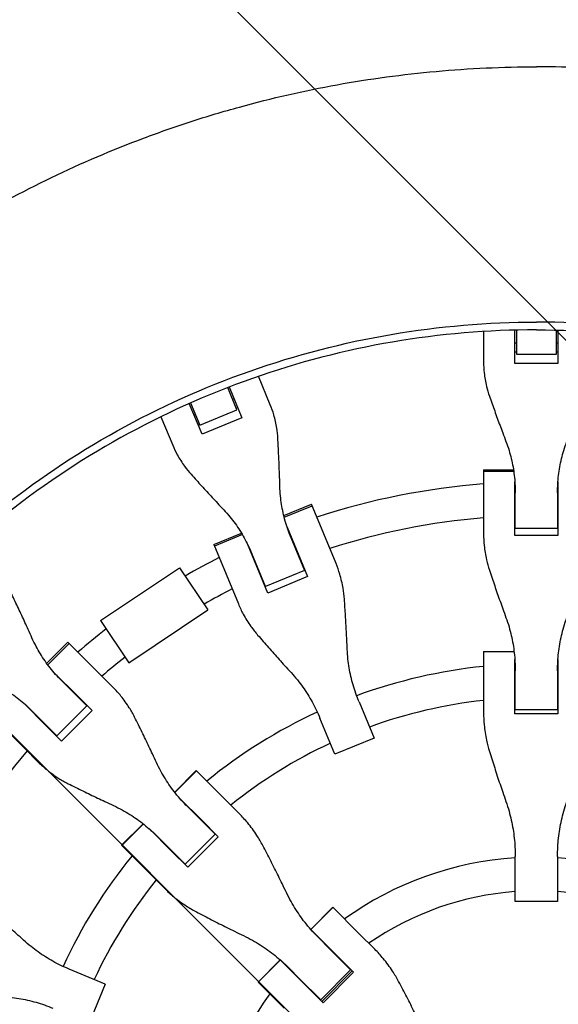
# Model space of a CAD drawing. Units: millimetres. Extents: x -1125 to 1125, y -3854 to 3854.
# Drawn here: x -245 to 10, y 86 to 552 of the extents above; entities that cross this region are included whole.
import ezdxf

# ---------------------------------------------------------------- set-up
doc = ezdxf.new("R2010")
doc.units = ezdxf.units.MM
doc.header["$LTSCALE"] = 20
doc.linetypes.add('HIDDEN', pattern=[9.525, 6.35, -3.175])
doc.layers.add('2d', color=230, linetype='Continuous')
doc.layers.add('AS-Free_Space_Hatch', color=31, linetype='HIDDEN')

msp = doc.modelspace()

# ---------------------------------------------------------------- hatches: boundary and pattern name
at = {"layer": 'AS-Free_Space_Hatch'}
h = msp.add_hatch(dxfattribs=at)
h.set_pattern_fill('ANSI31', color=256, scale=100)
h.set_pattern_definition([(135, (1125, -3854.5), (-224.506, -224.506), [])])
h.paths.add_polyline_path([(-1125, -3854.5), (1125, -3854.5), (1125, 3854.5), (-1125, 3854.5)])

# ---------------------------------------------------------------- linework, layer by layer
at = {"layer": '2d'}
for p, q in [((-25.02, 407.9), (-25.02, 407.9)), ((-9.5, 408.55), (-9.5, 408.55)), ((9.5, 408.55), (9.5, 408.55)), ((-25.02, 404.23), (-25.02, 389.64)), ((-10.2, 389.11), (-10.2, 404.87)), ((-9.5, 404.89), (-9.5, 393.56)), ((9.5, 393.56), (9.5, 404.89)), ((10.2, 404.87), (10.2, 389.11)), ((-10.2, 398.89), (-9.5, 398.89)), ((9.5, 398.89), (10.2, 398.89)), ((-9.5, 394.41), (-10.2, 394.41)), ((-9.5, 393.56), (9.5, 393.56)), ((10.2, 394.41), (9.5, 394.41)), ((10.2, 389.11), (-10.2, 389.11)), ((-125.99, 369.55), (-131.58, 383.03)), ((-147.57, 381.09), (-147.57, 381.09)), ((-141.83, 367.23), (-146.17, 377.7)), ((-145.51, 377.96), (-139.48, 363.39)), ((-165.76, 373.54), (-165.76, 373.53)), ((-165.12, 373.82), (-165.12, 373.82)), ((-158.33, 355.59), (-164.36, 370.15)), ((-163.72, 370.43), (-159.38, 359.96)), ((-143.87, 372.16), (-143.23, 372.43)), ((-142.16, 368.02), (-141.51, 368.29)), ((-177.8, 363.88), (-172.22, 350.4)), ((-162.07, 364.63), (-161.43, 364.89)), ((-159.38, 359.96), (-141.83, 367.23)), ((-160.36, 360.48), (-159.71, 360.75)), ((-139.48, 363.39), (-158.33, 355.59)), ((-25.02, 338.8), (-25.02, 308.33)), ((-25.02, 338.8), (-10.86, 338.8)), ((-10.72, 337.91), (-25.02, 337.91)), ((-10.2, 307.76), (-10.2, 333.03)), ((10.2, 333.03), (10.2, 307.76)), ((-10.02, 311.03), (-10.02, 327.9)), ((10.02, 327.9), (10.02, 311.03)), ((-119.62, 317.16), (-106.54, 322.58)), ((-119.41, 316.29), (-106.2, 321.76)), ((-94.88, 294.43), (-106.54, 322.58)), ((-10.2, 316.05), (-10.02, 316.05)), ((10.02, 316.05), (10.2, 316.05)), ((-152.77, 303.44), (-139.68, 308.86)), ((-139.22, 308.08), (-152.43, 302.61)), ((-118.02, 311.58), (-108.35, 288.24)), ((-10.02, 311.9), (-10.2, 311.9)), ((10.2, 307.76), (-10.2, 307.76)), ((10.02, 311.03), (-10.02, 311.03)), ((10.02, 311.9), (10.2, 311.9)), ((-152.77, 303.44), (-141.1, 275.28)), ((-127.2, 280.43), (-136.87, 303.78)), ((-116.23, 306.78), (-109.77, 291.19)), ((-128.28, 283.52), (-134.74, 299.11)), ((-111.69, 295.82), (-111.52, 295.89)), ((-206.34, 267.39), (-168.96, 292.45)), ((-168.96, 292.45), (-155.6, 272.52)), ((-109.77, 291.19), (-128.28, 283.52)), ((-110.11, 292), (-109.94, 292.07)), ((-130.37, 288.09), (-130.2, 288.16)), ((-128.78, 284.26), (-128.62, 284.33)), ((-108.35, 288.24), (-127.2, 280.43)), ((-192.97, 247.46), (-155.6, 272.52)), ((-206.34, 267.39), (-192.97, 247.46)), ((-231.89, 247.24), (-221.88, 257.26)), ((-221.25, 256.63), (-231.36, 246.52)), ((-221.88, 257.26), (-207.06, 242.44)), ((-25.02, 252.8), (-25.02, 223.9)), ((-25.02, 252.8), (-10.57, 252.8)), ((-10.55, 252.62), (-25.02, 252.62)), ((-10.2, 223.29), (-10.2, 248.94)), ((10.2, 248.94), (10.2, 223.29)), ((-217.53, 231.96), (-228.27, 242.7)), ((-200.33, 235.71), (-207.06, 242.44)), ((-10.02, 225.14), (-10.02, 243.65)), ((10.02, 243.65), (10.02, 225.14)), ((-219.86, 234.03), (-224.78, 238.95)), ((-219.86, 234.03), (-212.85, 227.01)), ((-217.53, 231.96), (-210.41, 224.83)), ((-216.4, 230.56), (-216.27, 230.69)), ((-83.99, 228.94), (-76.9, 211.84)), ((-242.7, 228.27), (-231.96, 217.53)), ((-227.01, 212.85), (-238.95, 224.78)), ((-212.85, 227.01), (-227.01, 212.85)), ((-210.41, 224.83), (-224.83, 210.41)), ((-213.34, 227.76), (-213.47, 227.63)), ((-10.2, 227.08), (-10.02, 227.08)), ((-10.2, 225.18), (-10.02, 225.18)), ((10.02, 225.14), (-10.02, 225.14)), ((10.02, 227.08), (10.2, 227.08)), ((10.2, 225.18), (10.02, 225.18)), ((-242.44, 207.06), (-257.26, 221.88)), ((-95.41, 204.17), (-102.5, 221.27)), ((10.2, 223.29), (-10.2, 223.29)), ((-224.83, 210.41), (-231.96, 217.53)), ((-230.69, 216.27), (-230.56, 216.4)), ((-227.63, 213.47), (-227.76, 213.34)), ((-227.76, 213.34), (-227.63, 213.47)), ((-76.9, 211.84), (-95.41, 204.17)), ((-242.44, 207.06), (-235.71, 200.33)), ((-171.28, 186.23), (-161.07, 196.45)), ((-171.17, 186.09), (-160.94, 196.32)), ((-161.07, 196.45), (-147.99, 183.37)), ((-158.47, 172.9), (-168.81, 183.24)), ((-140.63, 176.01), (-147.99, 183.37)), ((-160.15, 174.32), (-165.2, 179.37)), ((-160.15, 174.32), (-152.11, 166.28)), ((-158.47, 172.9), (-150.68, 165.1)), ((-196.45, 161.07), (-186.23, 171.28)), ((-186.09, 171.17), (-196.32, 160.94)), ((-183.24, 168.81), (-172.9, 158.47)), ((-153.49, 167.65), (-153.36, 167.78)), ((-179.37, 165.2), (-174.32, 160.15)), ((-152.11, 166.28), (-166.28, 152.11)), ((-150.68, 165.1), (-165.1, 150.68)), ((-152.15, 166.31), (-152.02, 166.44)), ((-183.37, 147.99), (-196.45, 161.07)), ((-166.28, 152.11), (-174.32, 160.15)), ((-165.1, 150.68), (-172.9, 158.47)), ((-10.02, 134.41), (-10.02, 155.79)), ((10.02, 155.79), (10.02, 134.41)), ((-167.78, 153.36), (-167.65, 153.49)), ((-166.44, 152.02), (-166.31, 152.15)), ((-183.37, 147.99), (-176.01, 140.63)), ((-106.84, 121.27), (-96.37, 131.75)), ((-106.81, 121.24), (-96.33, 131.71)), ((-96.37, 131.75), (-84.04, 119.42)), ((10.02, 134.41), (-10.02, 134.41)), ((-94.52, 108.95), (-106.77, 121.2)), ((-97.93, 112.1), (-103.07, 117.24)), ((-76.51, 111.89), (-84.04, 119.42)), ((-97.93, 112.1), (-87.96, 102.13)), ((-94.52, 108.95), (-86.54, 100.97)), ((-131.75, 96.37), (-121.27, 106.84)), ((-121.24, 106.81), (-131.71, 96.33)), ((-121.2, 106.77), (-108.95, 94.52)), ((-117.24, 103.07), (-112.1, 97.93)), ((-204.17, 95.41), (-221.27, 102.5)), ((-102.13, 87.96), (-112.1, 97.93)), ((-87.96, 102.13), (-102.13, 87.96)), ((-87.22, 101.64), (-101.64, 87.22)), ((-86.54, 100.97), (-100.97, 86.54)), ((-88.03, 102.19), (-87.9, 102.32)), ((-204.17, 95.41), (-211.84, 76.9)), ((-119.42, 84.04), (-131.75, 96.37)), ((-100.97, 86.54), (-108.95, 94.52)), ((-102.32, 87.9), (-102.19, 88.03))]:
    msp.add_line(p, q, dxfattribs=at)
for radius, start, end in [(333, 94.3085, 108.1915), (333, 91.753, 91.7553), (333, 88.2447, 88.247), (317, 91.8109, 91.8439), (317, 88.1561, 88.1891), (317, 94.5265, 107.9735), (333, 110.7447, 110.747), (333, 114.253, 114.2553), (333, 116.8085, 119.9621), (317, 110.6561, 110.6891), (317, 114.3109, 114.3439), (317, 117.0265, 119.7662), (333, 127.7107, 130.6915), (317, 127.9065, 130.4735), (333, 133.2447, 133.247), (247, 95.8132, 110.1607), (247, 92.3393, 92.3667), (247, 87.6333, 87.6607), (317, 133.1561, 133.1891), (231, 96.2174, 110.0146), (231, 92.4854, 92.5308), (231, 87.4692, 87.5146), (333, 136.753, 136.7553), (247, 114.8393, 129.1868), (317, 136.8109, 136.8439), (317, 139.5265, 152.9735), (231, 114.9854, 128.7826), (247, 132.6333, 132.6607), (231, 132.4692, 132.5146), (247, 137.3393, 137.3667), (247, 140.8132, 155.1607), (231, 137.4854, 137.5308), (155.5, 93.6936, 125.7418), (155.5, 54.2582, 86.3064), (231, 141.2174, 155.0146), (139.5, 94.1179, 124.6689), (139.5, 55.3311, 85.8821), (155.5, 131.239, 131.3064), (155.5, 138.6936, 138.761), (139.5, 130.8069, 130.8821), (155.5, 144.2582, 176.3064), (139.5, 139.1179, 139.1931)]:
    msp.add_arc((0, 0), radius, start, end, dxfattribs=at)
for points, knots in [([(-348.26, 398.81), (-342.25, 404.06), (-336.13, 409.17), (-326.77, 416.62), (-323.63, 419.07), (-317.28, 423.9), (-314.07, 426.28), (-297.95, 437.97), (-284.72, 446.67), (-257.62, 462.84), (-243.74, 470.29), (-215.35, 483.95), (-200.83, 490.16), (-178.56, 498.51), (-171.06, 501.14), (-155.88, 506.07), (-148.26, 508.35), (-125.32, 514.67), (-109.92, 518.17), (-78.89, 523.8), (-63.27, 525.91), (-31.8, 528.75), (-15.96, 529.47), (0, 529.47)], [0, 0, 0, 0, 0.0239179, 0.0239179, 0.0358769, 0.0358769, 0.0478359, 0.0478359, 0.0956717, 0.0956717, 0.1435076, 0.1435076, 0.1913434, 0.1913434, 0.2152613, 0.2152613, 0.2391793, 0.2391793, 0.2870151, 0.2870151, 0.334851, 0.334851, 0.3826868, 0.3826868, 0.3826868, 0.3826868]), ([(348.26, 398.81), (342.25, 404.06), (336.13, 409.17), (326.77, 416.62), (323.63, 419.07), (317.28, 423.9), (314.07, 426.28), (297.95, 437.97), (284.72, 446.67), (257.62, 462.84), (243.74, 470.29), (215.35, 483.95), (200.83, 490.16), (178.56, 498.51), (171.06, 501.14), (155.88, 506.07), (148.26, 508.35), (125.32, 514.67), (109.92, 518.17), (78.89, 523.8), (63.27, 525.91), (31.8, 528.75), (15.96, 529.47), (0, 529.47)], [0, 0, 0, 0, 0.0239179, 0.0239179, 0.0358769, 0.0358769, 0.0478359, 0.0478359, 0.0956717, 0.0956717, 0.1435076, 0.1435076, 0.1913434, 0.1913434, 0.2152613, 0.2152613, 0.2391793, 0.2391793, 0.2870151, 0.2870151, 0.334851, 0.334851, 0.3826868, 0.3826868, 0.3826868, 0.3826868]), ([(-255.83, 318.68), (-237.86, 333.1), (-218.68, 346), (-178.41, 368.38), (-157.33, 377.87), (-113.86, 393.16), (-91.49, 398.96), (-46.07, 406.71), (-23.04, 408.66), (0, 408.66)], [0, 0, 0, 0, 0.25, 0.25, 0.5, 0.5, 0.75, 0.75, 1, 1, 1, 1]), ([(0, 405), (-22.83, 405), (-45.66, 403.07), (-90.67, 395.38), (-112.84, 389.63), (-155.92, 374.48), (-176.81, 365.08), (-216.72, 342.9), (-235.73, 330.12), (-253.53, 315.83)], [0, 0, 0, 0, 0.25, 0.25, 0.5, 0.5, 0.75, 0.75, 1, 1, 1, 1]), ([(0, 405), (22.67, 405), (68.02, 401.19), (134.29, 384.13), (176.15, 365.41), (216.28, 343.18), (235.48, 330.32), (253.53, 315.83)], [0, 0, 0, 0, 0.25, 0.5, 0.75, 0.75, 1, 1, 1, 1]), ([(-25.02, 389.64), (-25.02, 387.98), (-24.93, 386.29), (-24.51, 382.5), (-24.13, 380.38), (-23.23, 376.7), (-22.76, 375.13), (-22.22, 373.57)], [15.919502, 15.919502, 15.919502, 15.919502, 21.749816, 21.749816, 28.999755, 28.999755, 34.403507, 34.403507, 34.403507, 34.403507]), ([(-22.22, 373.57), (-21.82, 372.41), (-21.4, 371.22), (-20.18, 367.79), (-19.36, 365.49), (-17.67, 360.87), (-16.81, 358.54), (-15.43, 354.88), (-14.91, 353.51), (-14.4, 352.18)], [3.430406, 3.430406, 3.430406, 3.430406, 7.467226, 7.467226, 14.934453, 14.934453, 22.401679, 22.401679, 26.90205, 26.90205, 26.90205, 26.90205]), ([(-122.43, 353.63), (-122.52, 355.28), (-122.69, 356.91), (-123.27, 360.66), (-123.73, 362.76), (-124.8, 366.43), (-125.36, 368.02), (-125.99, 369.55)], [196.919636, 196.919636, 196.919636, 196.919636, 202.323387, 202.323387, 209.573326, 209.573326, 215.40364, 215.40364, 215.40364, 215.40364]), ([(-172.22, 350.4), (-171.58, 348.87), (-170.86, 347.35), (-169.02, 344.01), (-167.86, 342.19), (-165.62, 339.13), (-164.59, 337.86), (-163.49, 336.63)], [15.919502, 15.919502, 15.919502, 15.919502, 21.749816, 21.749816, 28.999755, 28.999755, 34.403507, 34.403507, 34.403507, 34.403507]), ([(-121.47, 330.88), (-121.51, 332.31), (-121.55, 333.77), (-121.68, 337.68), (-121.77, 340.16), (-121.98, 345.08), (-122.1, 347.51), (-122.29, 351.15), (-122.36, 352.41), (-122.43, 353.63)], [2.966856, 2.966856, 2.966856, 2.966856, 7.467226, 7.467226, 14.934453, 14.934453, 22.401679, 22.401679, 26.438499, 26.438499, 26.438499, 26.438499]), ([(-14.4, 352.18), (-13.87, 350.79), (-13.39, 349.37), (-12.17, 345.39), (-11.54, 342.77), (-10.61, 337.46), (-10.29, 334.77), (-10.06, 330.68), (-10.02, 329.29), (-10.02, 327.9)], [225.767218, 225.767218, 225.767218, 225.767218, 230.381704, 230.381704, 238.633479, 238.633479, 246.885254, 246.885254, 251.132786, 251.132786, 251.132786, 251.132786]), ([(10.02, 327.9), (10.02, 329.29), (10.06, 330.68), (10.29, 334.77), (10.61, 337.46), (11.54, 342.77), (12.17, 345.39), (13.39, 349.37), (13.87, 350.79), (14.4, 352.18)], [12.256019, 12.256019, 12.256019, 12.256019, 16.503551, 16.503551, 24.755326, 24.755326, 33.007102, 33.007102, 37.621588, 37.621588, 37.621588, 37.621588]), ([(-163.49, 336.63), (-162.67, 335.71), (-161.83, 334.78), (-159.39, 332.07), (-157.75, 330.26), (-154.42, 326.64), (-152.73, 324.82), (-150.06, 321.96), (-149.06, 320.9), (-148.08, 319.86)], [3.430406, 3.430406, 3.430406, 3.430406, 7.467226, 7.467226, 14.934453, 14.934453, 22.401679, 22.401679, 26.90205, 26.90205, 26.90205, 26.90205]), ([(-116.23, 306.78), (-116.76, 308.06), (-117.26, 309.36), (-118.6, 313.23), (-119.34, 315.83), (-120.51, 321.1), (-120.93, 323.75), (-121.33, 327.9), (-121.43, 329.39), (-121.47, 330.88)], [12.256019, 12.256019, 12.256019, 12.256019, 16.503551, 16.503551, 24.755326, 24.755326, 33.007102, 33.007102, 37.621588, 37.621588, 37.621588, 37.621588]), ([(-148.08, 319.86), (-147.06, 318.78), (-146.07, 317.66), (-143.42, 314.44), (-141.84, 312.26), (-138.94, 307.72), (-137.62, 305.35), (-135.84, 301.66), (-135.27, 300.39), (-134.74, 299.11)], [225.767218, 225.767218, 225.767218, 225.767218, 230.381704, 230.381704, 238.633479, 238.633479, 246.885254, 246.885254, 251.132786, 251.132786, 251.132786, 251.132786]), ([(-25.02, 308.33), (-25.02, 306.55), (-24.93, 304.76), (-24.51, 300.72), (-24.13, 298.47), (-23.23, 294.56), (-22.76, 292.9), (-22.22, 291.25)], [15.919502, 15.919502, 15.919502, 15.919502, 21.749816, 21.749816, 28.999755, 28.999755, 34.403507, 34.403507, 34.403507, 34.403507]), ([(-90.93, 277.58), (-91.06, 279.31), (-91.26, 281.03), (-91.92, 284.98), (-92.44, 287.21), (-93.6, 291.1), (-94.2, 292.79), (-94.88, 294.43)], [196.919636, 196.919636, 196.919636, 196.919636, 202.323387, 202.323387, 209.573326, 209.573326, 215.40364, 215.40364, 215.40364, 215.40364]), ([(-22.22, 291.25), (-21.82, 290.03), (-21.4, 288.77), (-20.18, 285.15), (-19.36, 282.74), (-17.67, 277.88), (-16.81, 275.45), (-15.43, 271.61), (-14.91, 270.19), (-14.4, 268.8)], [3.430406, 3.430406, 3.430406, 3.430406, 7.467226, 7.467226, 14.934453, 14.934453, 22.401679, 22.401679, 26.90205, 26.90205, 26.90205, 26.90205]), ([(-238.84, 259.21), (-239.43, 260.52), (-240.03, 261.85), (-241.64, 265.41), (-242.68, 267.67), (-244.75, 272.13), (-245.79, 274.34), (-247.36, 277.63), (-247.91, 278.76), (-248.44, 279.86)], [2.966856, 2.966856, 2.966856, 2.966856, 7.467226, 7.467226, 14.934453, 14.934453, 22.401679, 22.401679, 26.438499, 26.438499, 26.438499, 26.438499]), ([(-141.1, 275.28), (-140.43, 273.64), (-139.65, 272.02), (-137.72, 268.45), (-136.52, 266.51), (-134.18, 263.25), (-133.12, 261.89), (-131.99, 260.58)], [15.919502, 15.919502, 15.919502, 15.919502, 21.749816, 21.749816, 28.999755, 28.999755, 34.403507, 34.403507, 34.403507, 34.403507]), ([(-89.56, 253.85), (-89.62, 255.33), (-89.69, 256.84), (-89.88, 260.91), (-90.02, 263.49), (-90.31, 268.62), (-90.48, 271.17), (-90.74, 274.98), (-90.83, 276.3), (-90.93, 277.58)], [2.966856, 2.966856, 2.966856, 2.966856, 7.467226, 7.467226, 14.934453, 14.934453, 22.401679, 22.401679, 26.438499, 26.438499, 26.438499, 26.438499]), ([(-14.4, 268.8), (-13.87, 267.35), (-13.39, 265.88), (-12.17, 261.73), (-11.54, 259.01), (-10.61, 253.51), (-10.29, 250.73), (-10.06, 246.52), (-10.02, 245.08), (-10.02, 243.65)], [225.767218, 225.767218, 225.767218, 225.767218, 230.381704, 230.381704, 238.633479, 238.633479, 246.885254, 246.885254, 251.132786, 251.132786, 251.132786, 251.132786]), ([(10.02, 243.65), (10.02, 245.08), (10.06, 246.52), (10.29, 250.73), (10.61, 253.51), (11.54, 259.01), (12.17, 261.73), (13.39, 265.88), (13.87, 267.35), (14.4, 268.8)], [12.256019, 12.256019, 12.256019, 12.256019, 16.503551, 16.503551, 24.755326, 24.755326, 33.007102, 33.007102, 37.621588, 37.621588, 37.621588, 37.621588]), ([(-224.78, 238.95), (-225.76, 239.93), (-226.72, 240.94), (-229.44, 244), (-231.12, 246.12), (-234.21, 250.54), (-235.62, 252.83), (-237.58, 256.51), (-238.24, 257.85), (-238.84, 259.21)], [12.256019, 12.256019, 12.256019, 12.256019, 16.503551, 16.503551, 24.755326, 24.755326, 33.007102, 33.007102, 37.621588, 37.621588, 37.621588, 37.621588]), ([(-131.99, 260.58), (-131.14, 259.6), (-130.28, 258.6), (-127.77, 255.72), (-126.08, 253.81), (-122.66, 249.97), (-120.94, 248.05), (-118.2, 245.03), (-117.17, 243.92), (-116.17, 242.83)], [3.430406, 3.430406, 3.430406, 3.430406, 7.467226, 7.467226, 14.934453, 14.934453, 22.401679, 22.401679, 26.90205, 26.90205, 26.90205, 26.90205]), ([(-83.99, 228.94), (-84.53, 230.26), (-85.05, 231.6), (-86.44, 235.59), (-87.22, 238.28), (-88.45, 243.71), (-88.92, 246.46), (-89.38, 250.76), (-89.49, 252.31), (-89.56, 253.85)], [12.256019, 12.256019, 12.256019, 12.256019, 16.503551, 16.503551, 24.755326, 24.755326, 33.007102, 33.007102, 37.621588, 37.621588, 37.621588, 37.621588]), ([(-116.17, 242.83), (-115.12, 241.69), (-114.11, 240.52), (-111.4, 237.15), (-109.79, 234.88), (-106.82, 230.16), (-105.46, 227.71), (-103.63, 223.9), (-103.04, 222.59), (-102.5, 221.27)], [225.767218, 225.767218, 225.767218, 225.767218, 230.381704, 230.381704, 238.633479, 238.633479, 246.885254, 246.885254, 251.132786, 251.132786, 251.132786, 251.132786]), ([(-259.21, 238.84), (-257.85, 238.24), (-256.51, 237.58), (-252.83, 235.62), (-250.54, 234.21), (-246.12, 231.12), (-244, 229.44), (-240.94, 226.72), (-239.93, 225.76), (-238.95, 224.78)], [225.767218, 225.767218, 225.767218, 225.767218, 230.381704, 230.381704, 238.633479, 238.633479, 246.885254, 246.885254, 251.132786, 251.132786, 251.132786, 251.132786]), ([(-190.23, 221.66), (-191.01, 223.21), (-191.86, 224.71), (-193.98, 228.11), (-195.31, 229.97), (-197.87, 233.12), (-199.07, 234.45), (-200.33, 235.71)], [196.919636, 196.919636, 196.919636, 196.919636, 202.323387, 202.323387, 209.573326, 209.573326, 215.40364, 215.40364, 215.40364, 215.40364]), ([(-25.02, 223.9), (-25.02, 221.97), (-24.93, 220.03), (-24.51, 215.66), (-24.13, 213.23), (-23.23, 209.04), (-22.76, 207.26), (-22.22, 205.5)], [15.919502, 15.919502, 15.919502, 15.919502, 21.749816, 21.749816, 28.999755, 28.999755, 34.403507, 34.403507, 34.403507, 34.403507]), ([(-179.89, 200.25), (-180.51, 201.6), (-181.15, 202.97), (-182.89, 206.65), (-184, 208.99), (-186.24, 213.61), (-187.36, 215.9), (-189.06, 219.33), (-189.65, 220.51), (-190.23, 221.66)], [2.966856, 2.966856, 2.966856, 2.966856, 7.467226, 7.467226, 14.934453, 14.934453, 22.401679, 22.401679, 26.438499, 26.438499, 26.438499, 26.438499]), ([(-22.22, 205.5), (-21.82, 204.19), (-21.4, 202.85), (-20.18, 199), (-19.36, 196.44), (-17.67, 191.31), (-16.81, 188.74), (-15.43, 184.72), (-14.91, 183.23), (-14.4, 181.77)], [3.430406, 3.430406, 3.430406, 3.430406, 7.467226, 7.467226, 14.934453, 14.934453, 22.401679, 22.401679, 26.90205, 26.90205, 26.90205, 26.90205]), ([(-235.71, 200.33), (-234.45, 199.07), (-233.12, 197.87), (-229.97, 195.31), (-228.11, 193.98), (-224.71, 191.86), (-223.21, 191.01), (-221.66, 190.23)], [15.919502, 15.919502, 15.919502, 15.919502, 21.749816, 21.749816, 28.999755, 28.999755, 34.403507, 34.403507, 34.403507, 34.403507]), ([(-165.2, 179.37), (-166.22, 180.38), (-167.2, 181.43), (-170.02, 184.58), (-171.76, 186.76), (-174.99, 191.31), (-176.47, 193.68), (-178.54, 197.47), (-179.24, 198.85), (-179.89, 200.25)], [12.256019, 12.256019, 12.256019, 12.256019, 16.503551, 16.503551, 24.755326, 24.755326, 33.007102, 33.007102, 37.621588, 37.621588, 37.621588, 37.621588]), ([(-221.66, 190.23), (-220.51, 189.65), (-219.33, 189.06), (-215.9, 187.36), (-213.61, 186.24), (-208.99, 184), (-206.65, 182.89), (-202.97, 181.15), (-201.6, 180.51), (-200.25, 179.89)], [3.430406, 3.430406, 3.430406, 3.430406, 7.467226, 7.467226, 14.934453, 14.934453, 22.401679, 22.401679, 26.90205, 26.90205, 26.90205, 26.90205]), ([(-14.4, 181.77), (-13.87, 180.26), (-13.39, 178.73), (-12.17, 174.41), (-11.54, 171.59), (-10.61, 165.91), (-10.29, 163.05), (-10.06, 158.72), (-10.02, 157.25), (-10.02, 155.79)], [225.767218, 225.767218, 225.767218, 225.767218, 230.381704, 230.381704, 238.633479, 238.633479, 246.885254, 246.885254, 251.132786, 251.132786, 251.132786, 251.132786]), ([(10.02, 155.79), (10.02, 157.25), (10.06, 158.72), (10.29, 163.05), (10.61, 165.91), (11.54, 171.59), (12.17, 174.41), (13.39, 178.73), (13.87, 180.26), (14.4, 181.77)], [12.256019, 12.256019, 12.256019, 12.256019, 16.503551, 16.503551, 24.755326, 24.755326, 33.007102, 33.007102, 37.621588, 37.621588, 37.621588, 37.621588]), ([(-200.25, 179.89), (-198.85, 179.24), (-197.47, 178.54), (-193.68, 176.47), (-191.31, 174.99), (-186.76, 171.76), (-184.58, 170.02), (-181.43, 167.2), (-180.38, 166.22), (-179.37, 165.2)], [225.767218, 225.767218, 225.767218, 225.767218, 230.381704, 230.381704, 238.633479, 238.633479, 246.885254, 246.885254, 251.132786, 251.132786, 251.132786, 251.132786]), ([(-129.6, 161.02), (-130.46, 162.65), (-131.39, 164.24), (-133.71, 167.84), (-135.16, 169.82), (-137.96, 173.21), (-139.27, 174.65), (-140.63, 176.01)], [196.919636, 196.919636, 196.919636, 196.919636, 202.323387, 202.323387, 209.573326, 209.573326, 215.40364, 215.40364, 215.40364, 215.40364]), ([(-118.35, 138.72), (-119.02, 140.11), (-119.71, 141.53), (-121.58, 145.34), (-122.78, 147.77), (-125.21, 152.59), (-126.44, 154.98), (-128.31, 158.57), (-128.96, 159.81), (-129.6, 161.02)], [2.966856, 2.966856, 2.966856, 2.966856, 7.467226, 7.467226, 14.934453, 14.934453, 22.401679, 22.401679, 26.438499, 26.438499, 26.438499, 26.438499]), ([(-176.01, 140.63), (-174.65, 139.27), (-173.21, 137.96), (-169.82, 135.16), (-167.84, 133.71), (-164.24, 131.39), (-162.65, 130.46), (-161.02, 129.6)], [15.919502, 15.919502, 15.919502, 15.919502, 21.749816, 21.749816, 28.999755, 28.999755, 34.403507, 34.403507, 34.403507, 34.403507]), ([(-103.07, 117.24), (-104.11, 118.28), (-105.12, 119.34), (-108.01, 122.57), (-109.81, 124.81), (-113.17, 129.5), (-114.72, 131.93), (-116.91, 135.84), (-117.65, 137.27), (-118.35, 138.72)], [12.256019, 12.256019, 12.256019, 12.256019, 16.503551, 16.503551, 24.755326, 24.755326, 33.007102, 33.007102, 37.621588, 37.621588, 37.621588, 37.621588]), ([(-242.83, 116.17), (-243.92, 117.17), (-245.03, 118.2), (-248.05, 120.94), (-249.97, 122.66), (-253.81, 126.08), (-255.72, 127.77), (-258.6, 130.28), (-259.6, 131.14), (-260.58, 131.99)], [2.966856, 2.966856, 2.966856, 2.966856, 7.467226, 7.467226, 14.934453, 14.934453, 22.401679, 22.401679, 26.438499, 26.438499, 26.438499, 26.438499]), ([(-161.02, 129.6), (-159.81, 128.96), (-158.57, 128.31), (-154.98, 126.44), (-152.59, 125.21), (-147.77, 122.78), (-145.34, 121.58), (-141.53, 119.71), (-140.11, 119.02), (-138.72, 118.35)], [3.430406, 3.430406, 3.430406, 3.430406, 7.467226, 7.467226, 14.934453, 14.934453, 22.401679, 22.401679, 26.90205, 26.90205, 26.90205, 26.90205]), ([(-138.72, 118.35), (-137.27, 117.65), (-135.84, 116.91), (-131.93, 114.72), (-129.5, 113.17), (-124.81, 109.81), (-122.57, 108.01), (-119.34, 105.12), (-118.28, 104.11), (-117.24, 103.07)], [225.767218, 225.767218, 225.767218, 225.767218, 230.381704, 230.381704, 238.633479, 238.633479, 246.885254, 246.885254, 251.132786, 251.132786, 251.132786, 251.132786]), ([(-221.27, 102.5), (-222.59, 103.04), (-223.9, 103.63), (-227.71, 105.46), (-230.16, 106.82), (-234.88, 109.79), (-237.15, 111.4), (-240.52, 114.11), (-241.69, 115.12), (-242.83, 116.17)], [12.256019, 12.256019, 12.256019, 12.256019, 16.503551, 16.503551, 24.755326, 24.755326, 33.007102, 33.007102, 37.621588, 37.621588, 37.621588, 37.621588]), ([(-65.23, 96.66), (-66.11, 98.31), (-67.06, 99.91), (-69.44, 103.57), (-70.92, 105.58), (-73.77, 109.02), (-75.11, 110.49), (-76.51, 111.89)], [196.919636, 196.919636, 196.919636, 196.919636, 202.323387, 202.323387, 209.573326, 209.573326, 215.40364, 215.40364, 215.40364, 215.40364]), ([(-53.81, 74.18), (-54.49, 75.58), (-55.18, 77), (-57.07, 80.84), (-58.3, 83.28), (-60.77, 88.14), (-62.02, 90.56), (-63.92, 94.18), (-64.58, 95.43), (-65.23, 96.66)], [2.966856, 2.966856, 2.966856, 2.966856, 7.467226, 7.467226, 14.934453, 14.934453, 22.401679, 22.401679, 26.438499, 26.438499, 26.438499, 26.438499]), ([(-253.85, 89.56), (-252.31, 89.49), (-250.76, 89.38), (-246.46, 88.92), (-243.71, 88.45), (-238.28, 87.22), (-235.59, 86.44), (-231.6, 85.05), (-230.26, 84.53), (-228.94, 83.99)], [225.767218, 225.767218, 225.767218, 225.767218, 230.381704, 230.381704, 238.633479, 238.633479, 246.885254, 246.885254, 251.132786, 251.132786, 251.132786, 251.132786])]:
    msp.add_open_spline(points, degree=3, knots=knots, dxfattribs=at)
msp.add_open_spline([(255.83, 318.68), (238.11, 332.91), (200.11, 358.54), (136.98, 387.1), (69.58, 404.7), (23.19, 408.66), (0, 408.66)], degree=3, dxfattribs=at)

doc.saveas('drawing.dxf')
